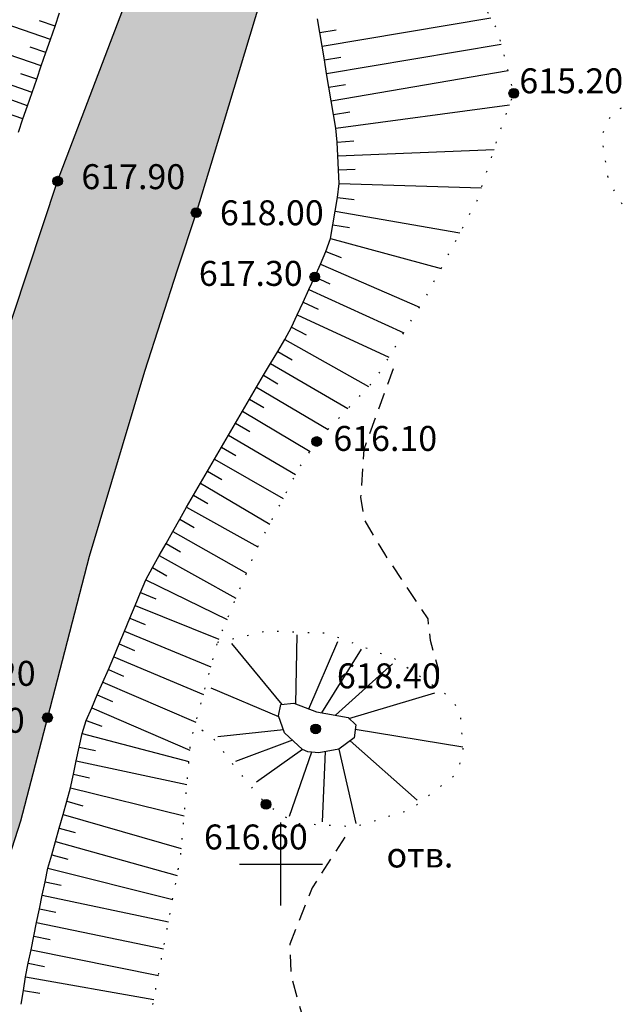
# Model space of a CAD drawing. Extents: x 0 to 930870, y 611499 to 13211039.
# Drawn here: x 467581 to 467624, y 6602940 to 6603011 of the extents above; entities that cross this region are included whole.
import ezdxf

# ---------------------------------------------------------------- set-up
doc = ezdxf.new("R2010")
doc.units = 0
doc.header["$MEASUREMENT"] = 0
doc.linetypes.add('DASHED1207', pattern=[1.9, 1.2, -0.7])
doc.linetypes.add('пунктирнаяX2', pattern=[0.5, 0, -0.5])
doc.layers.get('0').update_dxf_attribs({"linetype": 'CONTINUOUS'})
doc.layers.add('м1000', color=7, linetype='CONTINUOUS')
doc.styles.add('ARIALCYR', font='arial.ttf', dxfattribs={"height": 1})
doc.styles.add('стиль1', font='ariali.ttf')

# ---------------------------------------------------------------- blocks, each defined once
blk = doc.blocks.new('B23')
h = blk.add_hatch(color=256)
edge = h.paths.add_edge_path()
edge.add_arc((0, 0), 0.35, 0, 360)
blk.add_circle((0, 0), 0.35)

msp = doc.modelspace()

# ---------------------------------------------------------------- hatches: boundary and pattern name
at = {"layer": 'м1000', "true_color": 0xffffff}
msp.add_hatch(color=7, dxfattribs=at).paths.add_polyline_path([(467500.003, 6603150.002), (467507.445, 6603150.002), (467508.553, 6603143.342), (467509.773, 6603128.05), (467511.482, 6603108.202), (467512.132, 6603103.729), (467513.596, 6603090.958), (467513.84, 6603082.255), (467514.654, 6603067.532), (467515.711, 6603058.341), (467516.769, 6603051.264), (467518.314, 6603029.709), (467519.534, 6603021.737), (467520.348, 6603008.967), (467521.161, 6602996.522), (467521.486, 6602987.168), (467522.3, 6602977.57), (467523.601, 6602969.68), (467525.553, 6602961.627), (467527.994, 6602954.55), (467530.19, 6602946.823), (467532.549, 6602940.722), (467537.104, 6602929.253), (467540.683, 6602920.631), (467544.18, 6602913.799), (467549.061, 6602903.794), (467552.314, 6602896.148), (467553.779, 6602893.219), (467554.917, 6602896.636), (467556.626, 6602902.004), (467558.09, 6602908.105), (467559.635, 6602913.555), (467561.262, 6602920.55), (467564.027, 6602929.335), (467566.305, 6602937.469), (467569.396, 6602948.612), (467572.324, 6602959.024), (467573.463, 6602963.742), (467575.903, 6602972.038), (467577.042, 6602977.082), (467579.564, 6602986.354), (467583.875, 6602999.288), (467588.592, 6603011.651), (467592.334, 6603021.656), (467597.133, 6603035.077), (467598.597, 6603039.795), (467599.28, 6603043.862), (467599.443, 6603047.636), (467599.053, 6603054.111), (467598.191, 6603060.293), (467595.588, 6603073.633), (467591.195, 6603089.657), (467586.315, 6603105.111), (467583.387, 6603112.839), (467573.788, 6603137.322), (467568.994, 6603150.002), (467579.204, 6603150.002), (467583.061, 6603139.681), (467586.721, 6603131.059), (467587.994, 6603127.751), (467589.975, 6603122.6), (467592.09, 6603116.743), (467593.473, 6603113.083), (467596.564, 6603104.054), (467599.655, 6603095.676), (467602.176, 6603088.762), (467604.372, 6603080.547), (467605.999, 6603072.413), (467607.707, 6603062.164), (467608.114, 6603055.738), (467607.626, 6603050.695), (467606.325, 6603040.527), (467604.616, 6603032.8), (467601.281, 6603023.12), (467598.516, 6603012.383), (467595.832, 6603003.436), (467593.879, 6602997.01), (467592.497, 6602992.862), (467590.138, 6602985.541), (467586.152, 6602972.201), (467583.143, 6602960.569), (467581.19, 6602953.086), (467578.425, 6602944.545), (467574.927, 6602934.215), (467573.056, 6602926.976), (467571.511, 6602922.014), (467570.616, 6602916.971), (467569.477, 6602909.65), (467567.85, 6602899.32), (467567.037, 6602893.382), (467566.712, 6602888.583), (467566.468, 6602882.32), (467566.956, 6602877.765), (467567.281, 6602874.511), (467567.932, 6602870.932), (467570.372, 6602864.1), (467573.463, 6602854.664), (467576.066, 6602847.425), (467579.808, 6602835.793), (467583.631, 6602823.836), (467588.43, 6602808.3), (467593.473, 6602793.171), (467595.181, 6602789.185), (467598.76, 6602777.635), (467600.061, 6602771.29), (467601.525, 6602760.96), (467604.372, 6602746.4), (467605.104, 6602742.333), (467606.325, 6602734.931), (467607.219, 6602730.864), (467610.798, 6602716.711), (467612.832, 6602707.356), (467615.353, 6602699.548), (467619.339, 6602685.313), (467621.405, 6602677.7), (467622.576, 6602671.973), (467625.44, 6602661.497), (467627.489, 6602653.688), (467628.712, 6602650.002), (467618.312, 6602650.002), (467617.305, 6602654.811), (467615.483, 6602663.091), (467614.41, 6602667.679), (467613.564, 6602671.55), (467612.458, 6602676.431), (467609.822, 6602686.615), (467608.114, 6602692.471), (467605.592, 6602701.663), (467602.908, 6602711.993), (467598.679, 6602726.309), (467596.808, 6602732.003), (467594.856, 6602740.869), (467594.042, 6602745.017), (467592.903, 6602750.06), (467592.009, 6602756.079), (467591.277, 6602759.577), (467589.731, 6602766.084), (467586.315, 6602778.367), (467583.956, 6602786.501), (467582.166, 6602791.544), (467580.052, 6602796.262), (467577.937, 6602803.989), (467575.903, 6602811.472), (467574.195, 6602818.224), (467572.162, 6602825.544), (467568.664, 6602836.932), (467567.118, 6602842.138), (467564.922, 6602848.564), (467563.458, 6602853.119), (467560.855, 6602860.683), (467557.276, 6602869.224), (467554.592, 6602876.219), (467550.85, 6602884.435), (467547.434, 6602892.976), (467541.984, 6602904.526), (467538.324, 6602911.602), (467535.07, 6602917.378), (467532.305, 6602921.445), (467530.759, 6602924.536), (467527.668, 6602932.995), (467524.659, 6602942.43), (467521.405, 6602953.086), (467519.697, 6602958.455), (467518.07, 6602967.89), (467516.281, 6602981.23), (467515.711, 6602987.493), (467515.305, 6602994.244), (467514.735, 6603004.493), (467514.084, 6603012.79), (467513.515, 6603020.192), (467512.62, 6603028.489), (467511.97, 6603035.403), (467511.075, 6603045.489), (467510.18, 6603052.728), (467509.529, 6603057.527), (467507.821, 6603072.982), (467507.252, 6603082.58), (467506.601, 6603089.982), (467505.462, 6603102.183), (467504.893, 6603111.049), (467503.673, 6603123.576), (467502.209, 6603132.93)])
at = {"layer": 'м1000'}
msp.add_hatch(color=211, dxfattribs=at).paths.add_polyline_path([(467500.003, 6603150.002), (467507.445, 6603150.002), (467508.553, 6603143.342), (467509.773, 6603128.05), (467511.482, 6603108.202), (467512.132, 6603103.729), (467513.596, 6603090.958), (467513.84, 6603082.255), (467514.654, 6603067.532), (467515.711, 6603058.341), (467516.769, 6603051.264), (467518.314, 6603029.709), (467519.534, 6603021.737), (467520.348, 6603008.967), (467521.161, 6602996.522), (467521.486, 6602987.168), (467522.3, 6602977.57), (467523.601, 6602969.68), (467525.553, 6602961.627), (467527.994, 6602954.55), (467530.19, 6602946.823), (467532.549, 6602940.722), (467537.104, 6602929.253), (467540.683, 6602920.631), (467544.18, 6602913.799), (467549.061, 6602903.794), (467552.314, 6602896.148), (467553.779, 6602893.219), (467554.917, 6602896.636), (467556.626, 6602902.004), (467558.09, 6602908.105), (467559.635, 6602913.555), (467561.262, 6602920.55), (467564.027, 6602929.335), (467566.305, 6602937.469), (467569.396, 6602948.612), (467572.324, 6602959.024), (467573.463, 6602963.742), (467575.903, 6602972.038), (467577.042, 6602977.082), (467579.564, 6602986.354), (467583.875, 6602999.288), (467588.592, 6603011.651), (467592.334, 6603021.656), (467597.133, 6603035.077), (467598.597, 6603039.795), (467599.28, 6603043.862), (467599.443, 6603047.636), (467599.053, 6603054.111), (467598.191, 6603060.293), (467595.588, 6603073.633), (467591.195, 6603089.657), (467586.315, 6603105.111), (467583.387, 6603112.839), (467573.788, 6603137.322), (467568.994, 6603150.002), (467579.204, 6603150.002), (467583.061, 6603139.681), (467586.721, 6603131.059), (467587.994, 6603127.751), (467589.975, 6603122.6), (467592.09, 6603116.743), (467593.473, 6603113.083), (467596.564, 6603104.054), (467599.655, 6603095.676), (467602.176, 6603088.762), (467604.372, 6603080.547), (467605.999, 6603072.413), (467607.707, 6603062.164), (467608.114, 6603055.738), (467607.626, 6603050.695), (467606.325, 6603040.527), (467604.616, 6603032.8), (467601.281, 6603023.12), (467598.516, 6603012.383), (467595.832, 6603003.436), (467593.879, 6602997.01), (467592.497, 6602992.862), (467590.138, 6602985.541), (467586.152, 6602972.201), (467583.143, 6602960.569), (467581.19, 6602953.086), (467578.425, 6602944.545), (467574.927, 6602934.215), (467573.056, 6602926.976), (467571.511, 6602922.014), (467570.616, 6602916.971), (467569.477, 6602909.65), (467567.85, 6602899.32), (467567.037, 6602893.382), (467566.712, 6602888.583), (467566.468, 6602882.32), (467566.956, 6602877.765), (467567.281, 6602874.511), (467567.932, 6602870.932), (467570.372, 6602864.1), (467573.463, 6602854.664), (467576.066, 6602847.425), (467579.808, 6602835.793), (467583.631, 6602823.836), (467588.43, 6602808.3), (467593.473, 6602793.171), (467595.181, 6602789.185), (467598.76, 6602777.635), (467600.061, 6602771.29), (467601.525, 6602760.96), (467604.372, 6602746.4), (467605.104, 6602742.333), (467606.325, 6602734.931), (467607.219, 6602730.864), (467610.798, 6602716.711), (467612.832, 6602707.356), (467615.353, 6602699.548), (467619.339, 6602685.313), (467621.405, 6602677.7), (467622.576, 6602671.973), (467625.44, 6602661.497), (467627.489, 6602653.688), (467628.712, 6602650.002), (467618.312, 6602650.002), (467617.305, 6602654.811), (467615.483, 6602663.091), (467614.41, 6602667.679), (467613.564, 6602671.55), (467612.458, 6602676.431), (467609.822, 6602686.615), (467608.114, 6602692.471), (467605.592, 6602701.663), (467602.908, 6602711.993), (467598.679, 6602726.309), (467596.808, 6602732.003), (467594.856, 6602740.869), (467594.042, 6602745.017), (467592.903, 6602750.06), (467592.009, 6602756.079), (467591.277, 6602759.577), (467589.731, 6602766.084), (467586.315, 6602778.367), (467583.956, 6602786.501), (467582.166, 6602791.544), (467580.052, 6602796.262), (467577.937, 6602803.989), (467575.903, 6602811.472), (467574.195, 6602818.224), (467572.162, 6602825.544), (467568.664, 6602836.932), (467567.118, 6602842.138), (467564.922, 6602848.564), (467563.458, 6602853.119), (467560.855, 6602860.683), (467557.276, 6602869.224), (467554.592, 6602876.219), (467550.85, 6602884.435), (467547.434, 6602892.976), (467541.984, 6602904.526), (467538.324, 6602911.602), (467535.07, 6602917.378), (467532.305, 6602921.445), (467530.759, 6602924.536), (467527.668, 6602932.995), (467524.659, 6602942.43), (467521.405, 6602953.086), (467519.697, 6602958.455), (467518.07, 6602967.89), (467516.281, 6602981.23), (467515.711, 6602987.493), (467515.305, 6602994.244), (467514.735, 6603004.493), (467514.084, 6603012.79), (467513.515, 6603020.192), (467512.62, 6603028.489), (467511.97, 6603035.403), (467511.075, 6603045.489), (467510.18, 6603052.728), (467509.529, 6603057.527), (467507.821, 6603072.982), (467507.252, 6603082.58), (467506.601, 6603089.982), (467505.462, 6603102.183), (467504.893, 6603111.049), (467503.673, 6603123.576), (467502.209, 6603132.93)])

# ---------------------------------------------------------------- linework, layer by layer
at = {"layer": 'м1000', "flags": 128}
for points in [[(467566.305, 6602937.469), (467569.396, 6602948.612), (467572.324, 6602959.024), (467573.463, 6602963.742), (467575.903, 6602972.038), (467577.042, 6602977.082), (467579.564, 6602986.354), (467583.875, 6602999.288), (467588.592, 6603011.651), (467592.334, 6603021.656), (467597.133, 6603035.077), (467598.597, 6603039.795), (467599.28, 6603043.862), (467599.443, 6603047.636), (467599.053, 6603054.111), (467598.191, 6603060.293), (467595.588, 6603073.633), (467591.195, 6603089.657), (467586.315, 6603105.111), (467583.387, 6603112.839), (467573.788, 6603137.322), (467568.994, 6603150.002)], [(467583.355, 6603009.523), (467570.027, 6603014.13)], [(467582.694, 6603007.609), (467569.211, 6603012.238)], [(467598.516, 6603012.383), (467595.832, 6603003.436), (467593.879, 6602997.01), (467592.497, 6602992.862), (467590.138, 6602985.541), (467586.152, 6602972.201), (467583.143, 6602960.569), (467581.19, 6602953.086), (467578.425, 6602944.545), (467574.927, 6602934.215)], [(467581.039, 6603002.823), (467581.37, 6603003.78), (467581.701, 6603004.737), (467582.032, 6603005.694), (467582.363, 6603006.652), (467582.694, 6603007.609), (467583.025, 6603008.566), (467583.355, 6603009.523), (467583.686, 6603010.48), (467584.017, 6603011.437)], [(467581.244, 6602939.874), (467581.4, 6602940.864), (467581.557, 6602941.854), (467581.748, 6602942.837), (467581.951, 6602943.819), (467582.154, 6602944.8), (467582.356, 6602945.782), (467582.559, 6602946.763), (467582.762, 6602947.745), (467582.964, 6602948.726), (467583.176, 6602949.706), (467583.447, 6602950.67), (467583.719, 6602951.635), (467583.991, 6602952.6), (467584.262, 6602953.564), (467584.534, 6602954.529), (467584.798, 6602955.496), (467585.008, 6602956.476), (467585.218, 6602957.456), (467585.428, 6602958.436), (467585.638, 6602959.415), (467585.94, 6602960.366), (467586.34, 6602961.284), (467586.74, 6602962.203), (467587.14, 6602963.122), (467587.541, 6602964.041), (467587.941, 6602964.96), (467588.322, 6602965.887), (467588.704, 6602966.813), (467589.086, 6602967.74), (467589.467, 6602968.667), (467589.849, 6602969.593), (467590.233, 6602970.518), (467590.725, 6602971.392), (467591.217, 6602972.265), (467591.709, 6602973.138), (467592.201, 6602974.011), (467592.693, 6602974.884), (467593.185, 6602975.757), (467593.683, 6602976.627), (467594.188, 6602977.493), (467594.694, 6602978.358), (467595.199, 6602979.223), (467595.705, 6602980.089), (467596.21, 6602980.954), (467596.716, 6602981.819), (467597.222, 6602982.684), (467597.727, 6602983.55), (467598.237, 6602984.413), (467598.746, 6602985.276), (467599.255, 6602986.139), (467599.765, 6602987.002), (467600.274, 6602987.865), (467600.757, 6602988.742), (467601.179, 6602989.651), (467601.601, 6602990.56), (467602.023, 6602991.469), (467602.446, 6602992.378), (467602.857, 6602993.292), (467603.242, 6602994.217), (467603.589, 6602995.153), (467603.757, 6602996.141), (467603.925, 6602997.129), (467604.094, 6602998.117), (467604.197, 6602999.109), (467604.154, 6603000.11), (467604.111, 6603001.112), (467604.069, 6603002.113), (467603.965, 6603003.108), (467603.799, 6603004.096), (467603.633, 6603005.085), (467603.467, 6603006.073), (467603.301, 6603007.061), (467603.135, 6603008.049), (467602.968, 6603009.038), (467602.802, 6603010.026), (467602.636, 6603011.014)], [(467583.686, 6603010.48), (467582.553, 6603010.873)], [(467602.968, 6603009.038), (467615.162, 6603011.084)], [(467582.032, 6603005.694), (467568.441, 6603010.451)], [(467602.802, 6603010.026), (467603.986, 6603010.223)], [(467581.37, 6603003.78), (467567.626, 6603008.559)], [(467583.025, 6603008.566), (467581.89, 6603008.957)], [(467603.301, 6603007.061), (467615.916, 6603009.173)], [(467603.135, 6603008.049), (467604.318, 6603008.25)], [(467603.633, 6603005.085), (467616.401, 6603007.268)], [(467582.363, 6603006.652), (467581.227, 6603007.04)], [(467603.467, 6603006.073), (467604.651, 6603006.268)], [(467581.701, 6603004.737), (467580.568, 6603005.133)], [(467603.799, 6603004.096), (467604.983, 6603004.296)], [(467603.965, 6603003.108), (467616.51, 6603004.788)], [(467604.069, 6603002.113), (467605.266, 6603002.197)], [(467604.111, 6603001.112), (467615.388, 6603001.564)], [(467604.154, 6603000.11), (467605.353, 6603000.162)], [(467604.197, 6602999.109), (467614.485, 6602998.811)], [(467604.094, 6602998.117), (467605.283, 6602997.957)], [(467603.925, 6602997.129), (467612.925, 6602995.554)], [(467603.757, 6602996.141), (467604.94, 6602995.937)], [(467603.589, 6602995.153), (467611.568, 6602992.995)], [(467603.242, 6602994.217), (467604.357, 6602993.771)], [(467602.857, 6602993.292), (467610.002, 6602990.197)], [(467602.446, 6602992.378), (467603.539, 6602991.883)], [(467602.023, 6602991.469), (467608.87, 6602988.343)], [(467601.601, 6602990.56), (467602.691, 6602990.058)], [(467601.179, 6602989.651), (467607.792, 6602986.577)], [(467600.757, 6602988.742), (467601.829, 6602988.201)], [(467600.274, 6602987.865), (467606.328, 6602984.459)], [(467599.765, 6602987.002), (467600.802, 6602986.398)], [(467599.255, 6602986.139), (467604.835, 6602982.88)], [(467598.746, 6602985.276), (467599.782, 6602984.67)], [(467598.237, 6602984.413), (467603.414, 6602981.376)], [(467597.727, 6602983.55), (467598.762, 6602982.942)], [(467597.222, 6602982.684), (467602.106, 6602979.782)], [(467596.716, 6602981.819), (467597.755, 6602981.219)], [(467596.21, 6602980.954), (467601.06, 6602978.12)], [(467595.705, 6602980.089), (467596.738, 6602979.478)], [(467595.199, 6602979.223), (467600.152, 6602976.377)], [(467594.694, 6602978.358), (467595.731, 6602977.754)], [(467594.188, 6602977.493), (467599.197, 6602974.541)], [(467593.683, 6602976.627), (467594.724, 6602976.031)], [(467593.185, 6602975.757), (467598.337, 6602972.89)], [(467592.693, 6602974.884), (467593.739, 6602974.296)], [(467592.201, 6602974.011), (467597.513, 6602970.993)], [(467591.709, 6602973.138), (467592.75, 6602972.541)], [(467591.217, 6602972.265), (467596.752, 6602969.18)], [(467590.725, 6602971.392), (467591.771, 6602970.803)], [(467590.233, 6602970.518), (467596.111, 6602967.654)], [(467589.849, 6602969.593), (467590.956, 6602969.131)], [(467589.467, 6602968.667), (467595.51, 6602966.223)], [(467589.086, 6602967.74), (467590.196, 6602967.286)], [(467588.704, 6602966.813), (467594.944, 6602964.235)], [(467600.087, 6602961.522), (467596.46, 6602965.925)], [(467601.073, 6602961.56), (467601.179, 6602966.554)], [(467602.008, 6602961.205), (467604.098, 6602966.067)], [(467588.322, 6602965.887), (467589.43, 6602965.424)], [(467602.962, 6602960.919), (467605.818, 6602965.5)], [(467587.941, 6602964.96), (467594.405, 6602962.237)], [(467587.541, 6602964.041), (467588.638, 6602963.556)], [(467603.945, 6602960.736), (467608.054, 6602964.442)], [(467587.14, 6602963.122), (467593.866, 6602960.239)], [(467599.859, 6602960.624), (467594.96, 6602962.684)], [(467604.906, 6602960.511), (467611.122, 6602962.368)], [(467586.74, 6602962.203), (467587.842, 6602961.727)], [(467586.34, 6602961.284), (467593.424, 6602958.224)], [(467601.558, 6602958.259), (467600.257, 6602959.463), (467599.834, 6602960.7), (467599.996, 6602961.513), (467600.94, 6602961.611), (467602.567, 6602960.992), (467604.844, 6602960.569), (467605.397, 6602960.049), (467605.3, 6602959.105), (467604.193, 6602958.292), (467602.729, 6602958.032), (467601.948, 6602958.097), (467601.558, 6602958.259)], [(467585.94, 6602960.366), (467587.065, 6602959.948)], [(467600.183, 6602959.678), (467595.444, 6602959.176)], [(467605.364, 6602959.725), (467613.125, 6602958.461)], [(467585.638, 6602959.415), (467593.352, 6602957.4)], [(467600.824, 6602958.938), (467596.726, 6602957.41)], [(467604.996, 6602958.882), (467609.832, 6602954.612)], [(467585.428, 6602958.436), (467586.602, 6602958.189)], [(467601.558, 6602958.259), (467598.227, 6602955.91)], [(467603.205, 6602958.116), (467602.972, 6602953.05)], [(467604.189, 6602958.291), (467605.413, 6602952.928)], [(467585.218, 6602957.456), (467593.208, 6602955.751)], [(467602.214, 6602958.075), (467600.604, 6602953.441)], [(467585.008, 6602956.476), (467586.18, 6602956.222)], [(467584.798, 6602955.496), (467593.01, 6602953.483)], [(467584.534, 6602954.529), (467585.692, 6602954.213)], [(467584.262, 6602953.564), (467592.803, 6602951.113)], [(467583.991, 6602952.6), (467585.147, 6602952.28)], [(467583.719, 6602951.635), (467592.509, 6602949.172)], [(467583.447, 6602950.67), (467584.602, 6602950.343)], [(467583.176, 6602949.706), (467592.183, 6602947.443)], [(467582.964, 6602948.726), (467584.139, 6602948.482)], [(467582.762, 6602947.745), (467591.876, 6602945.817)], [(467582.559, 6602946.763), (467583.735, 6602946.524)], [(467582.356, 6602945.782), (467591.511, 6602943.885)], [(467582.154, 6602944.8), (467583.328, 6602944.553)], [(467581.951, 6602943.819), (467591.147, 6602941.954)], [(467581.748, 6602942.837), (467582.926, 6602942.608)], [(467581.557, 6602941.854), (467590.821, 6602940.225)], [(467581.4, 6602940.864), (467582.586, 6602940.678)]]:
    msp.add_lwpolyline(points, dxfattribs=at)
at = {"layer": 'м1000', "linetype": 'пунктирнаяX2', "ltscale": 2, "flags": 128}
for points in [[(467608.277, 6602751.768), (467609.253, 6602755.185), (467610.066, 6602759.252), (467610.473, 6602762.831), (467609.741, 6602769.582), (467608.683, 6602778.285), (467607.545, 6602785.281), (467604.698, 6602793.903), (467601.281, 6602804.64), (467598.679, 6602813.587), (467592.497, 6602832.54), (467591.277, 6602836.363), (467583.875, 6602849.133), (467576.473, 6602864.506), (467573.707, 6602870.119), (467572.731, 6602873.21), (467573.056, 6602877.033), (467574.927, 6602883.052), (467576.554, 6602889.071), (467576.147, 6602892.731), (467576.31, 6602896.148), (467576.879, 6602900.052), (467579.32, 6602905.014), (467582.085, 6602907.942), (467583.875, 6602911.521), (467585.42, 6602915.588), (467587.942, 6602924.454), (467590.3, 6602937.469), (467592.741, 6602950.402), (467593.473, 6602958.78), (467593.801, 6602959.998), (467595.425, 6602966.019), (467598.191, 6602972.608), (467601.281, 6602978.546), (467602.583, 6602980.498), (467606.813, 6602984.972), (467610.636, 6602991.235), (467614.215, 6602997.986), (467615.841, 6603002.948), (467616.817, 6603005.632), (467615.679, 6603010.106), (467613.401, 6603014.417), (467610.066, 6603019.135), (467605.267, 6603021.9), (467602.746, 6603023.364)], [(467648.059, 6602984.189), (467648.622, 6602980.661), (467647.483, 6602977.163), (467645.693, 6602974.967), (467643.741, 6602975.211), (467641.87, 6602977.244), (467639.43, 6602981.637), (467636.339, 6602985.948), (467630.32, 6602991.642), (467626.09, 6602995.139), (467623.65, 6602999.369), (467623.162, 6603002.541), (467623.894, 6603004.168), (467626.334, 6603005.632), (467628.856, 6603005.876), (467632.272, 6603004.249), (467634.849, 6603002.54)], [(467595.425, 6602966.019), (467599.004, 6602966.833), (467603.315, 6602966.67), (467608.114, 6602964.88), (467611.774, 6602962.359), (467612.913, 6602961.139), (467613.157, 6602958.048), (467612.669, 6602956.502), (467609.334, 6602953.9), (467605.348, 6602952.679), (467601.037, 6602952.923), (467598.923, 6602954.306), (467596.564, 6602957.153), (467595.1, 6602959.105), (467593.801, 6602959.998)]]:
    msp.add_lwpolyline(points, dxfattribs=at)
at = {"layer": 'м1000', "color": 32, "linetype": 'DASHED1207', "flags": 128}
for points in [[(467608.098, 6602985.752), (467605.983, 6602979.928), (467605.755, 6602976.48), (467606.015, 6602974.82), (467607.48, 6602972.38), (467610.603, 6602967.695), (467610.766, 6602966.166), (467611.351, 6602964.083), (467611.351, 6602963.53)], [(467604.616, 6602951.947), (467602.258, 6602948.287), (467600.631, 6602944.22), (467600.712, 6602942.024), (467601.525, 6602939.096), (467604.616, 6602934.215), (467608.358, 6602927.708), (467609.334, 6602925.268), (467610.343, 6602923.023), (467612.295, 6602921.591), (467614.182, 6602920.713), (467615.841, 6602920.452), (467617.598, 6602920.81), (467618.509, 6602921.689), (467619.908, 6602923.446), (467621.015, 6602925.072), (467622.088, 6602925.593)]]:
    msp.add_lwpolyline(points, dxfattribs=at)
at = {"layer": 'м1000', "color": 90, "flags": 128}
for points in [[(467600.003, 6602947.002), (467600.003, 6602953.002)], [(467597.003, 6602950.002), (467603.003, 6602950.002)]]:
    msp.add_lwpolyline(points, dxfattribs=at)

# ---------------------------------------------------------------- block references
at = {"layer": 'м1000'}
for p in [(467616.817, 6603005.632, 615.2), (467583.875, 6602999.288, 617.9), (467593.879, 6602997.01, 618), (467602.446, 6602992.378, 617.3), (467602.583, 6602980.498, 616.1), (467583.143, 6602960.569, 619), (467602.502, 6602959.756, 618.4), (467598.923, 6602954.306, 616.6)]:
    msp.add_blockref('B23', p, dxfattribs=at)

# ---------------------------------------------------------------- texts
at = {"layer": 'м1000', "color": 7}
for s, style, p in [('615.20', 'ARIALCYR', (467617.217, 6603005.632)), ('617.90', 'ARIALCYR', (467585.589, 6602998.713)), ('618.00', 'ARIALCYR', (467595.593, 6602996.107)), ('617.30', 'ARIALCYR', (467594.073, 6602991.732)), ('616.10', 'ARIALCYR', (467603.786, 6602979.819)), ('619.20', 'ARIALCYR', (467574.786, 6602962.863)), ('618.40', 'ARIALCYR', (467604.04, 6602962.684)), ('619.00', 'ARIALCYR', (467573.998, 6602959.476)), ('616.60', 'ARIALCYR', (467594.442, 6602951.053)), ('отв.', 'стиль1', (467607.626, 6602949.751))]:
    msp.add_text(s, height=1.8, dxfattribs=dict(at, style=style)).set_placement(p)

doc.saveas('drawing.dxf')
